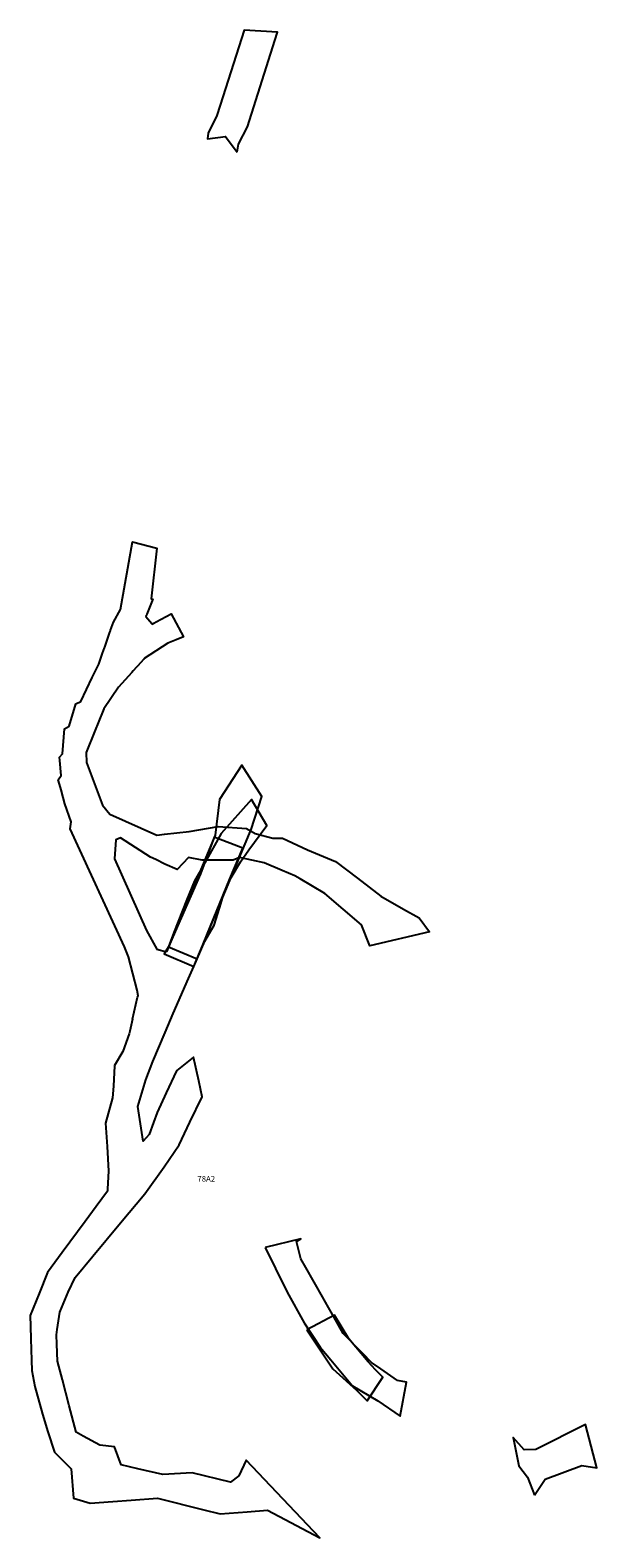
# Model space of a CAD drawing. Extents: x 1883 to 2117, y -6973 to -6351.
import ezdxf

# ---------------------------------------------------------------- set-up
doc = ezdxf.new("R2010")
doc.units = 0

msp = doc.modelspace()

# ---------------------------------------------------------------- linework, layer by layer
at = {"layer": 'W78RA2RAMP', "color": 6}
for points in [[(1968.392, -6401.089, -2483.782), (1968.979, -6397.718, -2483.658), (1972.619, -6390.592, -2483.369), (1983.877, -6354.902, -2482.001), (1985.097, -6351.548, -2481.871), (1971.286, -6350.666, -2481.5), (1961.311, -6381.658, -2483.195), (1959.952, -6385.88, -2483.357), (1956.438, -6393.181, -2483.651), (1956.076, -6395.593, -2483.739), (1963.62, -6394.545, -2483.613), (1968.392, -6401.089, -2483.782)], [(2091.187, -6955.582, -2539), (2095.655, -6949.019, -2539), (2110.754, -6943.329, -2539), (2116.958, -6944.345, -2539), (2112.258, -6926.519, -2540), (2091.711, -6936.72, -2539), (2086.942, -6936.851, -2539), (2082.357, -6931.825, -2540.205), (2084.765, -6943.474, -2540.103), (2088.261, -6948.218, -2540.049)]]:
    msp.add_polyline3d(points, close=True, dxfattribs=at)
at = {"layer": 'W78RA2RAMP', "color": 13}
for points in [[(1925.136, -6759.04, -2470.576), (1927.169, -6749.955, -2470.529), (1927.53, -6749.391, -2470.527), (1927.056, -6747.158, -2470.513), (1923.504, -6733.266, -2470.286), (1921.798, -6729.175, -2470.193), (1921.798, -6729.175, -2470.071), (1899.472, -6680.506, -2470.154), (1899.794, -6677.531, -2470.158), (1897.225, -6670.208, -2470.17), (1895.778, -6664.901, -2470.174), (1895.763, -6664.846, -2470.174), (1894.507, -6660.239, -2469.979), (1895.732, -6658.39, -2469.881), (1895.153, -6652.294, -2469.611), (1895.013, -6650.824, -2469.546), (1896.217, -6649.515, -2469.473), (1897.096, -6639.166, -2468.994), (1898.982, -6638.098, -2468.925), (1901.767, -6628.832, -2468.474), (1903.745, -6627.865, -2468.408), (1908.542, -6618.053, -2467.91), (1911.262, -6612.49, -2467.623), (1912.827, -6607.949, -2467.396), (1913.578, -6605.769, -2467.384), (1913.663, -6605.521, -2467.382), (1915.801, -6599.317, -2467.323), (1916.002, -6598.734, -2467.317), (1916.127, -6598.37, -2467.314), (1917.25, -6595.111, -2467.425), (1920.168, -6589.9, -2467.617), (1925.115, -6561.901, -2469.22), (1935.171, -6564.643, -2469.224), (1932.836, -6585.548, -2467.926), (1933.488, -6585.675, -2467.932), (1931.104, -6591.879, -2467.71), (1930.888, -6592.44, -2467.689), (1930.728, -6592.856, -2467.675), (1933.169, -6595.704, -2467.624), (1933.331, -6595.893, -2467.664), (1934.008, -6595.522, -2467.77), (1934.921, -6595.022, -2468.247), (1941.102, -6591.633, -2469.626), (1946.174, -6601.157, -2469.656), (1943.234, -6602.381, -2469.386), (1939.724, -6603.843, -2469.072), (1930.04, -6610.203, -2468.129), (1929.832, -6610.432, -2468.651), (1927.196, -6613.334, -2467.628), (1926.815, -6613.753, -2467.481), (1925.429, -6615.279, -2467.568), (1924.845, -6615.922, -2467.604), (1919.371, -6621.949, -2467.949), (1913.356, -6630.965, -2468.435), (1913.078, -6631.648, -2468.47), (1909.489, -6640.458, -2468.916), (1906.007, -6649.004, -2469.343), (1906.089, -6653.142, -2470.54), (1912.715, -6670.683, -2469.824), (1915.78, -6674.468, -2470.072), (1935.222, -6683.121, -2465.588), (1938.345, -6682.728, -2463.634), (1948.542, -6681.56, -2461.228), (1960.58, -6679.58, -2456.106), (1972.223, -6680.377, -2454.396), (1975.847, -6682.462, -2452.688), (1983.085, -6684.359, -2452.436), (1987.043, -6684.321, -2450.333), (1997.491, -6689.204, -2449.854), (2008.987, -6693.997, -2449.841), (2018.079, -6700.848, -2449.694), (2027.662, -6708.281, -2450.09), (2037.096, -6713.702, -2450.758), (2043.601, -6717.271, -2451.785), (2047.799, -6722.99, -2451.557), (2023.213, -6728.847, -2448.402), (2019.767, -6720.099, -2450.476), (2004.615, -6707.22, -2449.759), (1994.432, -6701.078, -2450.051), (1992.221, -6699.894, -2449.753), (1986.946, -6697.736, -2451.981), (1979.544, -6694.568, -2451.707), (1969.373, -6692.37, -2454.934), (1966.761, -6693.404, -2455.826), (1953.924, -6693.424, -2458.909), (1948.249, -6692.371, -2460.727), (1943.646, -6697.252, -2462.816), (1938.515, -6695.079, -2463.44), (1934.82, -6693.155, -2465.122), (1932.605, -6692.148, -2465.641), (1920.213, -6684.148, -2470.159), (1918.282, -6685.033, -2470.3), (1917.753, -6692.814, -2472.011), (1930.908, -6722.395, -2470.076), (1935.197, -6730.144, -2470.289), (1939.232, -6731.243, -2470.323)], [(1969.028, -6947.594, -2505.806), (1965.596, -6950.29, -2505.565), (1949.755, -6946.359, -2504.349), (1937.733, -6947.14, -2503.502), (1927.364, -6944.7, -2502.718), (1920.463, -6943.076, -2502.211), (1917.68, -6935.65, -2501.686), (1911.683, -6934.988, -2500.457), (1904.815, -6931.259, -2498.887), (1901.854, -6929.652, -2498.39), (1899.033, -6918.68, -2496.232), (1896.183, -6908.033, -2494.189), (1894.115, -6900.355, -2492.753), (1893.876, -6893.31, -2491.183), (1893.747, -6889.486, -2490.49), (1894.075, -6887.161, -2490.063), (1895.081, -6880.027, -2488.874), (1898.601, -6871.85, -2486.976), (1901.43, -6865.789, -2485.908), (1908.733, -6856.991, -2484.044), (1920.195, -6843.183, -2481.218), (1930.191, -6831.142, -2478.277), (1938.165, -6820.105, -2475.051), (1944.378, -6810.996, -2472.844), (1948.897, -6801.593, -2470.429), (1953.896, -6791.189, -2467.329), (1952.619, -6784.605, -2467.27), (1950.4, -6774.79, -2467.27), (1943.471, -6780.263, -2467.138), (1943.36, -6780.35, -2467.165), (1939.101, -6789.427, -2468.991), (1935.28, -6797.57, -2470.846), (1933.818, -6801.69, -2471.777), (1932.059, -6806.646, -2473.963), (1929.49, -6809.437, -2474.779), (1927.313, -6795.103, -2473.731), (1930.62, -6784.165, -2472.626), (1933.532, -6776.619, -2471.591), (1933.544, -6776.588, -2471.588), (1938.632, -6764.519, -2470.829), (1941.902, -6756.762, -2470.857), (1941.924, -6756.71, -2470.857), (1948.229, -6742.287, -2470.813), (1950.427, -6737.29, -2470), (1974.133, -6680.818, -2462.265), (1978.595, -6667.137, -2460.768), (1970.284, -6654.132, -2459.896), (1961.117, -6668.387, -2461.654), (1959.3, -6683.154, -2463.139), (1939.232, -6731.243, -2470.323)], [(1925.136, -6759.04, -2470.856), (1924.023, -6764.013, -2470.877), (1923.775, -6765.124, -2470.988), (1921.212, -6772.39, -2471.739), (1917.684, -6778.185, -2472.316), (1917.678, -6778.314, -2472.327), (1917.311, -6786.712, -2473.144), (1916.834, -6791.497, -2473.626), (1914.066, -6801.992, -2474.672), (1914.704, -6811.669, -2475.89), (1915.202, -6821.819, -2478.214), (1914.872, -6829.136, -2479.552), (1914.826, -6830.146, -2479.716), (1910.198, -6836.401, -2481.22), (1905.582, -6842.638, -2482.525), (1896.087, -6855.469, -2485.083), (1890.04, -6863.64, -2486.552), (1886.666, -6872.347, -2488.006), (1882.874, -6881.482, -2489.473), (1883.005, -6885.984, -2490.034), (1883.152, -6891.02, -2490.754), (1883.41, -6899.848, -2492.296), (1883.534, -6904.116, -2493.044), (1884.786, -6910.822, -2494.188), (1887.95, -6922.197, -2496.232), (1890.178, -6929.485, -2497.597), (1892.899, -6937.933, -2499), (1899.848, -6944.806, -2500.551), (1900.843, -6956.942, -2501.539), (1907.61, -6958.902, -2501.757), (1917.055, -6958.218, -2502.215), (1924.658, -6957.667, -2502.709), (1935.445, -6956.885, -2503.457), (1954.561, -6961.694, -2504.846), (1961.325, -6963.396, -2505.281), (1972.547, -6962.515, -2506.05), (1980.869, -6961.862, -2506.401), (2002.592, -6973.26, -2500.742), (1972.13, -6941.246, -2508.76), (1969.028, -6947.594, -2505.806)]]:
    msp.add_polyline3d(points, dxfattribs=at)
for points in [[(1951.834, -6734.091, -2474.927), (1955.011, -6726.866, -2476.752), (1958.898, -6720.229, -2478.556), (1961.057, -6713.264, -2480.344), (1962.891, -6707.349, -2481.798), (1965.936, -6700.584, -2483.762), (1969.713, -6694.138, -2485.521), (1973.202, -6689.114, -2485.527), (1980.675, -6679.137, -2485.598), (1974.359, -6668.411, -2485.598), (1961.795, -6682.4, -2485.62), (1955.005, -6694.474, -2483.829), (1950.776, -6701.995, -2481.804), (1947.555, -6709.608, -2479.932), (1942.28, -6723.299, -2476.436), (1939.978, -6729.273, -2474.925), (1939.978, -6729.273, -2474.925)], [(1950.427, -6737.29, -2476), (1951.834, -6734.091, -2475.934), (1965.408, -6701.184, -2475.262), (1970.665, -6688.437, -2475.011), (1958.826, -6683.977, -2475.037), (1953.194, -6699.075, -2475.33), (1943.744, -6720.668, -2475.76), (1939.978, -6729.273, -2475.937), (1938.278, -6732.149, -2476), (1950.427, -6737.29, -2476)]]:
    msp.add_polyline3d(points, close=True, dxfattribs=at)
at = {"layer": 'W78RA2RAMP', "color": 12}
msp.add_polyline3d([(1979.976, -6853.387, -2557.226), (1984.224, -6862.05, -2555.301), (1989.015, -6871.822, -2553.216), (1996.095, -6884.487, -2550.418), (2002.738, -6894.452, -2548.239), (2007.075, -6899.767, -2546.706), (2016.07, -6910.49, -2544.396), (2026.547, -6916.628, -2542.66), (2035.646, -6922.978, -2540.847), (2038.32, -6909.024, -2541.355), (2034.681, -6908.227, -2541.886), (2027.737, -6903.532, -2543.746), (2023.89, -6900.806, -2544.428), (2020.497, -6897.341, -2545.238), (2012.191, -6888.858, -2547.965), (2008.335, -6882.048, -2549.602), (2006.138, -6878.167, -2550.413), (2003.665, -6873.798, -2551.381), (1996.787, -6861.651, -2554.115), (1994.721, -6858.002, -2554.911), (1992.952, -6850.951, -2556.228), (1994.717, -6849.726, -2556.25)], close=True, dxfattribs=at)
at = {"layer": 'W78RA2RAMP', "color": 8}
msp.add_polyline3d([(1997.193, -6887.329, -2548.914), (2007.927, -6903.509, -2539.923), (2017.742, -6912.232, -2534.073), (2022.143, -6916.682, -2542.807), (2028.521, -6906.958, -2542.581), (2025.487, -6903.853, -2534.63), (2022.452, -6900.516, -2537), (2014.466, -6891.038, -2543.404), (2008.639, -6881.243, -2548.742)], close=True, dxfattribs=at)

# ---------------------------------------------------------------- texts
at = {"layer": 'W78RA2RAMP', "color": 13}
msp.add_text('78A2', height=2.362, dxfattribs=at).set_placement((1951.96, -6826.186, -2474.572))

doc.saveas('drawing.dxf')
